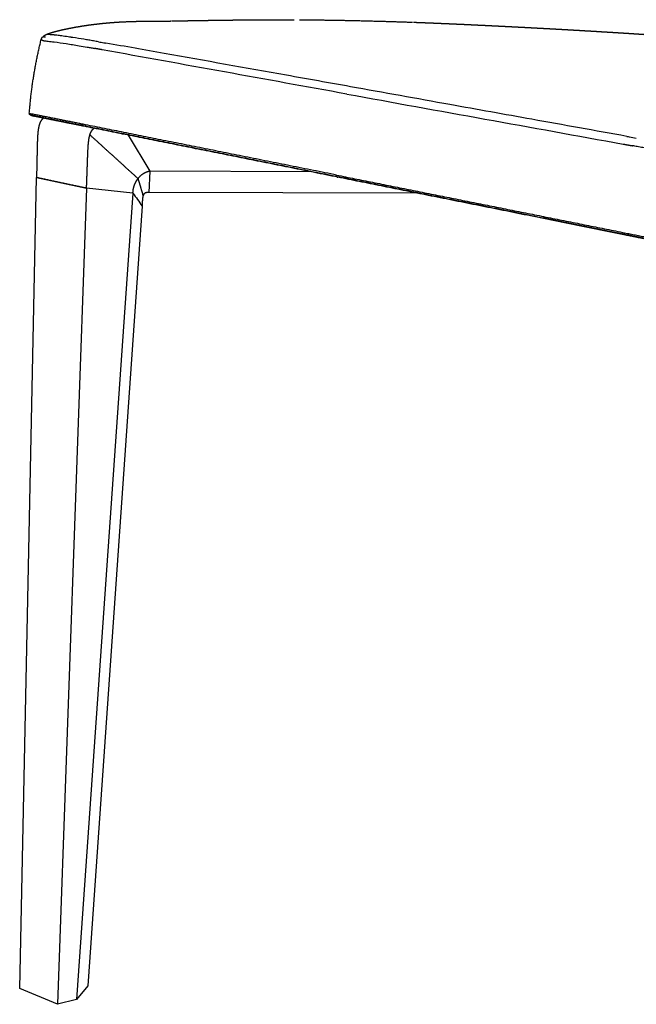
# Model space of a CAD drawing. Units: millimetres. Extents: x 0 to 1396, y 0 to 1951.
# Drawn here: x 0 to 236, y 106 to 482 of the extents above; entities that cross this region are included whole.
import ezdxf

# ---------------------------------------------------------------- set-up
doc = ezdxf.new("R2010")
doc.units = ezdxf.units.MM
doc.header["$MEASUREMENT"] = 0
doc.layers.add('Predeterminado$Asiento', color=7, linetype='Continuous', true_color=0xffdead)
doc.layers.add('Predeterminado$Base madera', color=7, linetype='Continuous', true_color=0x8b795e)

msp = doc.modelspace()

# ---------------------------------------------------------------- linework, layer by layer
at = {"layer": 'Predeterminado$Asiento'}
msp.add_line((28.29, 474.08), (28.29, 474.08), dxfattribs=at)
for centre, radius, start, end in [((10.87, 440.44), 36.06, 90.1237, 90.1289), ((10.87, 463.5), 13, 88.4768, 89.7421), ((10.83, 462.24), 14.26, 87.2725, 88.4473), ((10.74, 460.27), 16.23, 87.2848, 87.2919), ((9.46, 437.68), 38.86, 85.6497, 86.5422), ((6.72, 412.85), 63.83, 83.7961, 83.81), ((6.24, 408.57), 68.14, 83.5315, 83.5459), ((-30.19, 136), 343.11, 80.8107, 81.5358), ((-12.91, 245.03), 232.72, 80.2646, 80.7246), ((-57.17, -13.05), 494.57, 80.0493, 80.2663), ((487.09, 3104.31), 2669.95, 260.14549, 260.19093), ((60.47, 637.68), 166.69, 260.2449, 260.4965), ((-13138.33, -73635.7), 75270.32, 79.9048427, 79.9221348), ((-15372.29, -86191.2), 88023.01, 79.8748325, 79.9057477), ((-24240.45, -135886.27), 138503.15, 79.8671631, 79.8774426), ((-24534.35, -137198.44), 139846.57, 79.8273383, 79.8432091), ((-18550.28, -103855.29), 105970.7, 79.8107015, 79.8279316), ((-18492.82, -103547.25), 105657.35, 79.7918122, 79.811819), ((278.86, 683.54), 250.31, 259.2938, 259.5113), ((1025.73, 4737.48), 4372.47, 259.55831, 259.59413)]:
    msp.add_arc(centre, radius, start, end, dxfattribs=at)
for points, weights, degree, knots in [([(60.43, 481.76), (60.43, 481.76), (60.43, 481.76), (60.43, 481.76), (60.71, 481.77), (61, 481.77), (61.29, 481.78), (62.3, 481.8), (63.32, 481.82), (64.34, 481.83), (64.47, 481.84), (64.58, 481.84), (64.68, 481.84), (65.94, 481.86), (67.21, 481.88), (68.47, 481.9), (69.45, 481.92), (70.41, 481.94), (71.35, 481.95), (71.81, 481.96), (72.26, 481.96), (72.7, 481.97), (74.09, 481.99), (75.49, 482.01), (76.88, 482.03)], [1, 0.999999999982, 0.999999999982, 1, 1, 1, 1, 0.999999679302, 0.999999679302, 1, 1.00003010276, 1.00005665049, 1.00007948815, 1.00007937262, 1.00007937262, 1.00007948815, 1.00030897401, 1.00053723227, 1.00076465859, 1.00087505805, 1.0009832303, 1.001089177, 1.00108897133, 1.00108897133, 1.001089177], 3, [0, 0, 0, 0, 0.001244, 0.001244, 0.001244, 0.85868, 0.85868, 0.85868, 3.909146, 3.909146, 3.909146, 4.349044, 4.349044, 4.349044, 8.142838, 8.142838, 8.142838, 11.862769, 11.862769, 11.862769, 13.608057, 13.608057, 13.608057, 17.787363, 17.787363, 17.787363, 17.787363]), ([(76.88, 482.03), (77.26, 482.04), (77.64, 482.04), (78.01, 482.05), (79.02, 482.06), (80.03, 482.07), (81.04, 482.08), (82.23, 482.1), (83.43, 482.11), (84.62, 482.12)], [1, 1, 1, 1, 0.999999828255, 0.999999828255, 1, 0.999999703384, 0.999999703384, 1], 3, [0, 0, 0, 0, 1.134389, 1.134389, 1.134389, 4.161359, 4.161359, 4.161359, 7.742363, 7.742363, 7.742363, 7.742363]), ([(84.63, 482.12), (84.63, 482.12), (84.63, 482.12), (84.63, 482.12), (84.62, 482.12), (84.62, 482.12)], [2267.02580017, 2267.02579697, 2267.02578895, 2267.02554002, 2267.02292222, 2267.02095236], 3, [34.56524276, 34.56524276, 34.56524276, 34.56524276, 34.56593238, 34.56593238, 34.57838772, 34.57838772, 34.57838772, 34.57838772]), ([(84.63, 482.12), (84.88, 482.13), (85.14, 482.13), (85.39, 482.13), (86.61, 482.14), (87.84, 482.15), (89.06, 482.16), (89.85, 482.17), (90.65, 482.17), (91.44, 482.18)], [1, 1, 1, 1, 0.999999775353, 0.999999775353, 1, 1, 1, 1], 3, [0, 0, 0, 0, 0.759714, 0.759714, 0.759714, 4.433077, 4.433077, 4.433077, 6.80837, 6.80837, 6.80837, 6.80837]), ([(91.44, 482.18), (91.44, 482.18), (91.44, 482.18), (91.44, 482.18), (91.92, 482.18), (92.4, 482.18), (92.88, 482.19), (94.48, 482.2), (96.08, 482.2), (97.68, 482.2), (98.25, 482.21), (98.84, 482.21), (99.46, 482.21), (100.85, 482.21), (102.25, 482.2), (103.64, 482.2), (104.11, 482.2), (104.58, 482.2), (105.04, 482.19)], [2270.33685067, 2270.33715747, 2270.33745929, 2270.33775576, 2270.33775576, 2270.33775576, 2270.33775576, 2270.3354235, 2270.3354235, 2270.33775576, 2270.76275359, 2271.21188678, 2271.68423659, 2271.68193574, 2271.68193574, 2271.68423659, 2272.03447914, 2272.37988152, 2272.72097669], 3, [43.498797, 43.498797, 43.498797, 43.498797, 43.500997, 43.500997, 43.500997, 44.937698, 44.937698, 44.937698, 49.737633, 49.737633, 49.737633, 52.217737, 52.217737, 52.217737, 56.402876, 56.402876, 56.402876, 58.313824, 58.313824, 58.313824, 58.313824]), ([(107.03, 482.18), (109.25, 482.17), (111.47, 482.15), (118.02, 482.08), (124.56, 481.96), (131.03, 481.83), (137.5, 481.65), (143.9, 481.47), (150.3, 481.25)], [1, 0.999998445779, 1, 0.999988066631, 1, 0.999991417025, 1, 0.99999422012, 1], 2, [0, 0, 0, 4.431256, 4.431256, 17.531522, 17.531522, 30.470277, 30.470277, 43.27705, 43.27705, 43.27705]), ([(10.25, 476.62), (11.22, 476.97), (12.2, 477.29), (13.2, 477.57), (14, 477.8), (14.84, 478.01), (15.66, 478.2), (16.52, 478.4), (17.39, 478.59), (18.25, 478.76), (19.82, 479.09), (21.4, 479.38), (22.98, 479.64), (24.1, 479.83), (25.24, 480), (27.4, 480.3), (28.47, 480.44), (29.51, 480.56), (31.36, 480.78), (33.23, 480.96), (35.09, 481.11), (35.25, 481.12), (35.41, 481.13), (35.57, 481.15), (37.57, 481.3), (39.56, 481.41), (41.56, 481.48), (43.44, 481.56), (45.37, 481.6), (47.24, 481.62), (49.04, 481.65), (50.84, 481.66), (52.6, 481.66), (53.68, 481.67), (54.67, 481.67), (56.5, 481.69), (57.27, 481.7), (58.02, 481.71)], [1, 0.999529008708, 0.999529008708, 1, 1.00000707146, 1.000021397, 1.00005524929, 1.00000463391, 1.00000463391, 1.00005524929, 0.999937035857, 0.999937035857, 1.00005524929, 1.0000700998, 1.00010363689, 1.0002162562, 1.00029334425, 1.00040278868, 1.00028634998, 1.00028634998, 1.00040278868, 1.00041716913, 1.000431692, 1.00044635091, 1.00032848657, 1.00032848657, 1.00044635091, 1.00065411184, 1.00086714211, 1.00111776493, 1.00135920695, 1.00164344456, 1.00201110373, 1.00223821502, 1.00251117001, 1.00318638805, 1.00354375549, 1.00392777211], 3, [0, 0, 0, 0, 3.100747, 3.100747, 3.100747, 6.205985, 6.205985, 6.205985, 8.856538, 8.856538, 8.856538, 13.661677, 13.661677, 13.661677, 17.848373, 17.848373, 21.689826, 21.689826, 21.689826, 27.298453, 27.298453, 27.298453, 27.884804, 27.884804, 27.884804, 33.888695, 33.888695, 33.888695, 40.837269, 40.837269, 40.837269, 47.488449, 47.488449, 47.488449, 51.545114, 51.545114, 55.080538, 55.080538, 55.080538, 55.080538]), ([(150.67, 481.24), (153, 481.15), (155.33, 481.06), (157.61, 480.97), (159.9, 480.87), (162.11, 480.78), (164.33, 480.68)], [1, 0.999997618136, 1, 0.999999281667, 1, 0.999999587291, 1], 2, [0, 0, 0, 4.656663, 4.656663, 9.232225, 9.232225, 13.669262, 13.669262, 13.669262]), ([(164.33, 480.68), (166.52, 480.59), (168.71, 480.49), (170.85, 480.39), (172.99, 480.29)], [1, 0.999999699284, 1, 0.999999735682, 1], 2, [0, 0, 0, 4.381671, 4.381671, 8.672945, 8.672945, 8.672945]), ([(172.99, 480.29), (174.43, 480.22), (175.86, 480.15), (177.29, 480.08), (178.73, 480.02), (180.17, 479.95), (181.61, 479.87), (182.08, 479.85), (182.56, 479.83), (183.03, 479.8)], [1, 0.999999876276, 0.999999876276, 1, 0.999999880965, 0.999999880965, 1, 1, 1, 1], 3, [0, 0, 0, 0, 4.298473, 4.298473, 4.298473, 8.620928, 8.620928, 8.620928, 10.051214, 10.051214, 10.051214, 10.051214]), ([(183.04, 479.8), (184, 479.76), (184.95, 479.71), (185.91, 479.66), (187.35, 479.59), (188.79, 479.51), (190.23, 479.44)], [1, 1, 1, 1, 0.999999898086, 0.999999898086, 1], 3, [0, 0, 0, 0, 2.869109, 2.869109, 2.869109, 7.201494, 7.201494, 7.201494, 7.201494]), ([(190.23, 479.44), (191.7, 479.36), (193.17, 479.29), (194.64, 479.21), (196.11, 479.13), (197.58, 479.05), (199.05, 478.97), (200.5, 478.9), (201.95, 478.82), (203.41, 478.74), (204.88, 478.66), (206.36, 478.58), (207.83, 478.49), (209.32, 478.41), (210.8, 478.33), (212.28, 478.24), (213.78, 478.16), (215.27, 478.07), (216.76, 477.98), (218.24, 477.9), (219.72, 477.81), (221.19, 477.72), (222.65, 477.63), (224.11, 477.54), (225.57, 477.46), (227.05, 477.36), (228.52, 477.27), (230, 477.18), (231.48, 477.09), (232.96, 476.99), (234.44, 476.9), (235.18, 476.85), (235.91, 476.8), (236.65, 476.75), (237.39, 476.71), (238.12, 476.66), (238.85, 476.61), (239.59, 476.56), (240.33, 476.51), (241.07, 476.46), (241.82, 476.41), (242.57, 476.36), (243.31, 476.31), (244.74, 476.2), (246.18, 476.1), (247.61, 476), (249, 475.91), (250.4, 475.81), (251.79, 475.72), (252.02, 475.71), (252.24, 475.7), (252.46, 475.68)], [1, 0.999999907008, 0.999999907008, 1, 0.999999914576, 0.999999914576, 1, 0.9999999017, 0.9999999017, 1, 0.999999889295, 0.999999889295, 1, 0.999999867808, 0.999999867808, 1, 0.99999985164, 0.99999985164, 1, 0.999999838864, 0.999999838864, 1, 0.999999822494, 0.999999822494, 1, 0.999999816876, 0.999999816876, 1, 0.999999746447, 0.999999746447, 1, 1.00035109632, 1.00070224786, 1.00105347482, 1.0014045556, 1.00175536973, 1.00210593741, 1.00245797689, 1.00280762798, 1.00315414511, 1.00315385879, 1.00315385879, 1.00315414511, 1.00315412619, 1.00315412619, 1.00315414511, 1.0031529406, 1.0031529406, 1.00315414511, 1.00315414511, 1.00315414511, 1.00315414511], 3, [0, 0, 0, 0, 4.416669, 4.416669, 4.416669, 8.826624, 8.826624, 8.826624, 13.191094, 13.191094, 13.191094, 17.623229, 17.623229, 17.623229, 22.081863, 22.081863, 22.081863, 26.568598, 26.568598, 26.568598, 31.0064, 31.0064, 31.0064, 35.391535, 35.391535, 35.391535, 39.827279, 39.827279, 39.827279, 44.281088, 44.281088, 44.281088, 48.111984, 48.111984, 48.111984, 51.941539, 51.941539, 51.941539, 55.785463, 55.785463, 55.785463, 58.028732, 58.028732, 58.028732, 62.335614, 62.335614, 62.335614, 66.529098, 66.529098, 66.529098, 67.199705, 67.199705, 67.199705, 67.199705]), ([(3.69, 446.46), (4.23, 453.58), (5.37, 460.64), (6.51, 467.69), (8.24, 474.62)], [1, 0.99909292444, 1, 0.999129496011, 1], 2, [0, 0, 0, 14.281825, 14.281825, 28.561215, 28.561215, 28.561215]), ([(8.24, 474.62), (8.31, 474.84), (8.4, 475.08), (8.56, 475.37), (8.62, 475.45), (8.75, 475.6), (8.83, 475.67), (8.92, 475.71), (9.02, 475.75), (9.12, 475.75), (9.22, 475.73), (9.23, 475.73), (9.24, 475.73), (9.26, 475.72)], [2240.18366277, 2240.11754229, 2240.04311752, 2239.94491388, 2239.91405963, 2239.85878615, 2239.83015222, 2239.81832636, 2168.12094968, 2168.12094968, 2239.81832636, 2239.8803309, 2239.93652586, 2239.99162634], 3, [0.000164, 0.000164, 0.000164, 0.000164, 0.901366, 0.901366, 1.293387, 1.293387, 1.677869, 1.677869, 1.677869, 1.979902, 1.979902, 1.979902, 2.157966, 2.157966, 2.157966, 2.157966]), ([(9.26, 475.72), (9.25, 475.76), (9.25, 475.8), (9.26, 475.83), (9.27, 475.87), (9.28, 475.91), (9.3, 475.94), (9.37, 476.09), (9.53, 476.22), (9.84, 476.43), (10.04, 476.52), (10.23, 476.61)], [1, 0.99099654466, 0.99099654466, 1, 0.993224439853, 0.993224439853, 1, 1.00005439812, 1.00009922603, 1.00016574833, 1.0001920754, 1.00021136353], 3, [0, 0, 0, 0, 0.110221, 0.110221, 0.110221, 0.226805, 0.226805, 0.226805, 0.929401, 0.929401, 1.707326, 1.707326, 1.707326, 1.707326]), ([(9.26, 475.71), (9.26, 475.71), (9.26, 475.71), (9.27, 475.71), (9.3, 475.7), (9.33, 475.7), (9.47, 475.66), (9.61, 475.62), (9.75, 475.58)], [2239.54635279, 2239.54512992, 2239.54391075, 2239.40738789, 2239.24688316, 2239.12207283, 2238.97876443, 2238.97876443, 2239.12207283], 3, [1.0503582, 1.0503582, 1.0503582, 1.0503582, 1.0542786, 1.0542786, 1.4907868, 1.4907868, 1.4907868, 1.9258264, 1.9258264, 1.9258264, 1.9258264]), ([(10.72, 476.5), (10.72, 476.5), (10.72, 476.5), (10.69, 476.5), (10.67, 476.5), (10.65, 476.5)], [2238.55927936, 2238.56043963, 2238.56160013, 2238.60165775, 2238.64079736, 2238.68036191], 3, [46.8664421, 46.8664421, 46.8664421, 46.8664421, 46.8710997, 46.8710997, 47.0271772, 47.0271772, 47.0271772, 47.0271772]), ([(10.93, 476.5), (10.91, 476.5), (10.89, 476.5), (10.86, 476.5), (10.82, 476.5), (10.8, 476.5), (10.79, 476.5)], [2238.20414009, 2238.22366548, 2238.26277086, 2238.32157503, 2238.37869721, 2238.41628183, 2238.43416863], 3, [40.487983, 40.487983, 40.487983, 40.487983, 40.5683163, 40.6486496, 40.7289829, 40.8016262, 40.8016262, 40.8016262, 40.8016262]), ([(11.65, 476.47), (11.63, 476.48), (11.58, 476.48), (11.53, 476.48), (11.51, 476.48)], [2237.05245101, 2237.09038569, 2237.16531547, 2237.24038629, 2237.27743198], 3, [38.881317, 38.881317, 38.881317, 38.881317, 39.0419836, 39.1982651, 39.1982651, 39.1982651, 39.1982651]), ([(11.8, 476.47), (11.8, 476.47), (11.8, 476.47), (11.75, 476.47), (11.71, 476.47), (11.66, 476.47), (11.66, 476.47), (11.65, 476.47)], [2236.82548177, 2236.82729847, 2236.82911529, 2236.89854854, 2236.96635263, 2237.04035845, 2237.04640295, 2237.05244855], 3, [44.4541526, 44.4541526, 44.4541526, 44.4541526, 44.4619008, 44.4619008, 44.7502424, 44.7502424, 44.7758824, 44.7758824, 44.7758824, 44.7758824]), ([(12.71, 476.4), (12.63, 476.41), (12.55, 476.41), (12.44, 476.42), (12.43, 476.42), (12.41, 476.42)], [2235.47990819, 2235.60035268, 2235.72052415, 2235.86952357, 2235.89837094, 2235.92721992], 3, [42.5238954, 42.5238954, 42.5238954, 42.5238954, 43.0425652, 43.0425652, 43.1671002, 43.1671002, 43.1671002, 43.1671002]), ([(13.16, 476.36), (13.11, 476.36), (13.05, 476.37), (12.95, 476.38), (12.91, 476.38), (12.84, 476.39), (12.82, 476.39), (12.8, 476.39)], [2234.80640486, 2234.88720457, 2234.96804672, 2235.11502942, 2235.18115397, 2235.28037921, 2235.31346187, 2235.34650581], 3, [41.5587364, 41.5587364, 41.5587364, 41.5587364, 41.9064408, 41.9064408, 42.1905582, 42.1905582, 42.3325814, 42.3325814, 42.3325814, 42.3325814]), ([(13.6, 476.31), (13.55, 476.32), (13.46, 476.33), (13.31, 476.34), (13.21, 476.35), (13.16, 476.36)], [2234.15732863, 2234.22430966, 2234.36591039, 2234.58224546, 2234.73167968, 2234.80646009], 3, [34.7367094, 34.7367094, 34.7367094, 34.7367094, 35.0253186, 35.3466518, 35.667985, 35.667985, 35.667985, 35.667985]), ([(13.9, 476.28), (13.86, 476.28), (13.76, 476.29), (13.67, 476.3), (13.61, 476.31)], [2233.71257076, 2233.77866415, 2233.91925789, 2234.05997503, 2234.13454545], 3, [34.0974067, 34.0974067, 34.0974067, 34.0974067, 34.3826522, 34.7039854, 34.7039854, 34.7039854, 34.7039854]), ([(14.2, 476.24), (14.16, 476.25), (14.06, 476.26), (13.97, 476.27), (13.92, 476.28)], [2233.26845221, 2233.33368924, 2233.47333155, 2233.61303723, 2233.68748645], 3, [33.4581193, 33.4581193, 33.4581193, 33.4581193, 33.7399858, 34.061319, 34.061319, 34.061319, 34.061319]), ([(20.31, 475.38), (19.91, 475.44), (19.5, 475.5), (19.09, 475.56), (19.08, 475.56)], [2224.36573924, 2224.95224348, 2225.54766764, 2226.14266049, 2226.15194361], 3, [20.598546, 20.598546, 20.598546, 20.598546, 23.13599, 23.176208, 23.176208, 23.176208, 23.176208]), ([(3.69, 446.46), (3.69, 446.44), (3.74, 446.37), (4.1, 446.25), (4.74, 446.12)], [2243.63595442, 2243.52023563, 2242.83625492, 2241.9221254, 2240.98209437], 3, [-1.931438, -1.931438, -1.931438, -1.931438, -1.58477, 0, 0, 0, 0]), ([(4.86, 445.56), (4.8, 445.57), (4.7, 445.59), (4.52, 445.63), (4.33, 445.68), (4.15, 445.74), (4.05, 445.78), (4.01, 445.8), (3.98, 445.82), (3.94, 445.85), (3.87, 445.92), (3.83, 445.97), (3.74, 446.16), (3.71, 446.31), (3.69, 446.45)], [1, 1, 1, 1, 1, 1, 1, 1, 1.00003731918, 1.00007536674, 1.0001471988, 1.00017596717, 1.0002402028, 1.00026681109, 1.00028864678], 3, [0, 0, 0, 0, 0.167027, 0.303781, 0.564165, 0.751821, 0.889149, 0.889149, 0.889149, 1.195243, 1.195243, 1.554505, 1.554505, 2.108671, 2.108671, 2.108671, 2.108671]), ([(5.14, 445.36), (5.1, 445.37), (5.06, 445.38), (5.03, 445.38), (4.99, 445.39), (4.94, 445.4), (4.91, 445.41), (4.87, 445.42), (4.83, 445.43), (4.79, 445.44), (4.76, 445.45), (4.72, 445.46), (4.69, 445.46), (4.63, 445.48), (4.57, 445.5), (4.5, 445.52), (4.45, 445.54), (4.4, 445.56), (4.35, 445.58), (4.31, 445.6), (4.27, 445.63), (4.23, 445.66), (4.21, 445.68), (4.19, 445.7), (4.18, 445.73)], [2241.55340192, 2241.60306322, 2241.65416764, 2241.70644854, 2241.76670541, 2241.82861994, 2241.89190059, 2241.95533308, 2242.02051627, 2242.08702049, 2242.15385542, 2242.22151384, 2242.29013934, 2241.50146472, 2241.50146472, 2242.29013934, 2239.81706952, 2239.81706952, 2242.29013934, 2230.34266219, 2230.34266219, 2242.29013934, 2200.20681158, 2200.20681158, 2242.29013934], 3, [0.033324, 0.033324, 0.033324, 0.033324, 0.257108, 0.257108, 0.257108, 0.514982, 0.514982, 0.514982, 0.773567, 0.773567, 0.773567, 1.033122, 1.033122, 1.033122, 1.22753, 1.22753, 1.22753, 1.393001, 1.393001, 1.393001, 1.531898, 1.531898, 1.531898, 1.624166, 1.624166, 1.624166, 1.624166]), ([(4.99, 445.53), (4.99, 445.52), (4.97, 445.45), (5.02, 445.38), (5.15, 445.36)], [2241.34935367, 2241.34672887, 2241.34053763, 2241.39473065, 2241.52706871], 3, [0.3792626, 0.3792626, 0.3792626, 0.3792626, 0.4514077, 0.7726695, 0.7726695, 0.7726695, 0.7726695]), ([(24.64, 441.45), (21.36, 442.11), (18.09, 442.76), (14.84, 443.41), (13.22, 443.74), (11.6, 444.06), (9.98, 444.39), (9.18, 444.55), (8.37, 444.71), (7.57, 444.87), (7.36, 444.91), (7.16, 444.95), (6.96, 444.99), (6.76, 445.03), (6.56, 445.07), (6.36, 445.12), (6.26, 445.14), (6.16, 445.16), (6.06, 445.18), (5.96, 445.2), (5.86, 445.22), (5.76, 445.24), (5.73, 445.24), (5.71, 445.25), (5.68, 445.25), (5.66, 445.26), (5.63, 445.26), (5.61, 445.27), (5.58, 445.27), (5.56, 445.28), (5.53, 445.28), (5.51, 445.29), (5.48, 445.29), (5.46, 445.3), (5.36, 445.32), (5.25, 445.34), (5.15, 445.36)], [2212.99906751, 2217.75022126, 2222.50126132, 2227.25219535, 2229.63111681, 2232.01000943, 2234.38894061, 2235.57843879, 2236.76793899, 2237.95748959, 2238.25487744, 2238.55227144, 2238.84966609, 2239.1470491, 2239.44442468, 2239.74181795, 2239.89054899, 2240.03927661, 2240.18801213, 2240.33658181, 2240.48527514, 2240.63393336, 2240.67094614, 2240.70805647, 2240.74523565, 2240.78228241, 2240.8191865, 2240.85599332, 2240.89298779, 2240.92997292, 2240.966932, 2241.00413319, 2241.0412735, 2241.07836947, 2241.22823131, 2241.3774616, 2241.52706949], 3, [0.029371, 0.029371, 0.029371, 0.029371, 20.095167, 20.095167, 20.095167, 30.142648, 30.142648, 30.142648, 35.166505, 35.166505, 35.166505, 36.422474, 36.422474, 36.422474, 37.678388, 37.678388, 37.678388, 38.306473, 38.306473, 38.306473, 38.934016, 38.934016, 38.934016, 39.09036, 39.09036, 39.09036, 39.246199, 39.246199, 39.246199, 39.402733, 39.402733, 39.402733, 39.560135, 39.560135, 39.560135, 40.194967, 40.194967, 40.194967, 40.194967]), ([(24.65, 441.44), (24.52, 441.47), (24.47, 441.54), (24.49, 441.6), (24.49, 441.62)], [2212.97820504, 2212.841134, 2212.78303846, 2212.78636789, 2212.78845226], 3, [-0.7739325, -0.7739325, -0.7739325, -0.7739325, -0.4514077, -0.3804727, -0.3804727, -0.3804727, -0.3804727]), ([(231.88, 399.84), (231.75, 399.87), (231.71, 399.94), (231.72, 400.02), (231.73, 400.04)], [1949.05635268, 1948.91587667, 1948.85663856, 1948.86044363, 1948.86265196], 3, [-0.7739333, -0.7739333, -0.7739333, -0.7739333, -0.4514077, -0.3804622, -0.3804622, -0.3804622, -0.3804622]), ([(257.7, 394.66), (257.56, 394.69), (257.43, 394.72), (257.3, 394.74), (257.26, 394.75), (257.23, 394.76), (257.2, 394.76), (257.16, 394.77), (257.13, 394.78), (257.09, 394.78), (257.06, 394.79), (257.03, 394.8), (256.99, 394.8), (256.96, 394.81), (256.93, 394.82), (256.89, 394.82), (256.76, 394.85), (256.62, 394.88), (256.48, 394.91), (256.35, 394.93), (256.21, 394.96), (256.07, 394.99), (255.8, 395.04), (255.53, 395.1), (255.26, 395.15), (254.98, 395.21), (254.71, 395.26), (254.44, 395.32), (253.35, 395.53), (252.27, 395.75), (251.18, 395.97), (249.02, 396.41), (246.86, 396.84), (244.7, 397.27), (240.41, 398.13), (236.13, 398.99), (231.88, 399.84)], [1920.52041308, 1920.66314513, 1920.80749794, 1920.95255908, 1920.9898606, 1921.02721442, 1921.06460571, 1921.10175389, 1921.13891596, 1921.17610817, 1921.21311645, 1921.25021186, 1921.28734205, 1921.3246069, 1921.36175062, 1921.39880508, 1921.54761158, 1921.69618713, 1921.84469287, 1921.99336151, 1922.14205454, 1922.29076063, 1922.58810478, 1922.88547724, 1923.18285292, 1923.48024031, 1923.77762346, 1924.07500786, 1925.26454467, 1926.45414758, 1927.64376819, 1930.02294442, 1932.40216378, 1934.78135887, 1939.53979287, 1944.2981233, 1949.05634244], 3, [0.023447, 0.023447, 0.023447, 0.023447, 0.634637, 0.634637, 0.634637, 0.792036, 0.792036, 0.792036, 0.948568, 0.948568, 0.948568, 1.10442, 1.10442, 1.10442, 1.260784, 1.260784, 1.260784, 1.888335, 1.888335, 1.888335, 2.516419, 2.516419, 2.516419, 3.772333, 3.772333, 3.772333, 5.028302, 5.028302, 5.028302, 10.052157, 10.052157, 10.052157, 20.099637, 20.099637, 20.099637, 40.194795, 40.194795, 40.194795, 40.194795])]:
    msp.add_rational_spline(points, weights, degree=degree, knots=knots, dxfattribs=at)
for points, knots in [([(58.27, 481.71), (58.7, 481.72), (59.13, 481.73), (59.56, 481.74), (59.85, 481.75), (60.14, 481.75), (60.43, 481.76)], [0, 0, 0, 0, 1.293023, 1.293023, 1.293023, 2.157773, 2.157773, 2.157773, 2.157773]), ([(10.65, 476.5), (10.62, 476.5), (10.56, 476.5), (10.45, 476.51), (10.34, 476.52), (10.25, 476.55), (10.22, 476.57), (10.2, 476.58), (10.2, 476.59), (10.21, 476.6), (10.22, 476.61), (10.23, 476.61)], [0, 0, 0, 0, 0.0867529, 0.1740218, 0.3517242, 0.4163412, 0.4516678, 0.4634735, 0.4723638, 0.4832636, 0.5003199, 0.5003199, 0.5003199, 0.5003199]), ([(19.08, 475.56), (18.7, 475.62), (18.09, 475.71), (17.11, 475.85), (15.87, 476.03), (14.85, 476.17), (14.2, 476.24)], [0, 0, 0, 0, 1.176053, 1.854295, 2.967434, 4.929255, 4.929255, 4.929255, 4.929255]), ([(9.25, 474.16), (9.31, 474.16), (9.39, 474.16), (9.54, 474.14), (9.86, 474.1), (10.31, 474.05), (11.46, 473.92), (13.93, 473.62), (17.9, 473.05), (22.13, 472.36), (25.33, 471.81), (27.33, 471.46), (28.31, 471.28), (28.77, 471.2)], [0, 0, 0, 0, 0.167307, 0.238198, 0.459847, 1.117825, 1.622953, 3.921115, 8.591603, 13.654755, 16.755964, 18.335037, 19.74373, 19.74373, 19.74373, 19.74373]), ([(260.11, 428.71), (260.03, 428.73), (259.93, 428.76), (259.73, 428.82), (259.32, 428.91), (258.73, 429.06), (257.25, 429.41), (254.04, 430.16), (248.85, 431.27), (243.33, 432.36), (239.1, 433.16), (236.46, 433.64), (235.14, 433.88), (234.54, 433.99)], [0, 0, 0, 0, 0.224677, 0.318398, 0.634997, 1.496361, 2.118259, 5.218503, 11.375492, 18.047369, 22.087483, 24.292097, 26.107478, 26.107478, 26.107478, 26.107478])]:
    msp.add_open_spline(points, degree=3, knots=knots, dxfattribs=at)
for points, weights, degree in [([(183.04, 479.8), (183.04, 479.8), (183.04, 479.8), (183.03, 479.8)], [2355.16846989, 2355.16847038, 2355.15974401, 2355.15834127], 3), ([(8.24, 474.62), (8.23, 474.6), (8.5, 474.47), (9.25, 474.16)], [2240.1870303, 2239.5377005, 2238.66797087, 2237.51558915], 3), ([(10.79, 476.5), (10.78, 476.5), (10.75, 476.5), (10.73, 476.5), (10.72, 476.5)], [2238.43985043, 2238.45964001, 2238.49931747, 2238.5392488, 2238.55928331], 3), ([(12.8, 476.39), (12.77, 476.39), (12.74, 476.4), (12.71, 476.4)], [2235.34648438, 2235.39092596, 2235.4353493, 2235.47975705], 3), ([(28.77, 471.2), (28.77, 471.24), (28.78, 471.28), (28.79, 471.32)], [2209.18869129, 2209.18805196, 2209.18772955, 2209.18771441], 3), ([(31.58, 470.69), (30.64, 470.86), (29.7, 471.03), (28.77, 471.2)], [2205.14241807, 2206.4911851, 2207.83991264, 2209.18869129], 3), ([(4.74, 446.12), (4.71, 445.7), (4.78, 445.57), (4.87, 445.55)], [2240.98209437, 2241.03175532, 2241.13206543, 2241.22629339], 3), ([(24.24, 442.22), (17.68, 443.53), (11.18, 444.83), (4.74, 446.12)], [2212.41654346, 2221.93834192, 2231.46033579, 2240.98209437], 3), ([(24.36, 441.64), (17.81, 442.96), (11.31, 444.26), (4.87, 445.55)], [2212.67987831, 2222.19535791, 2231.71082496, 2241.22627795], 3), ([(24.37, 441.64), (24.28, 441.66), (24.21, 441.79), (24.24, 442.22)], [2212.66107204, 2212.56659019, 2212.4660795, 2212.4165433], 3), ([(121.29, 422.78), (87.6, 429.53), (55.28, 436), (24.24, 442.22)], [2080.45038274, 2124.43921984, 2168.42770364, 2212.4165433], 3), ([(121.41, 422.17), (87.72, 428.93), (55.41, 435.41), (24.37, 441.64)], [2080.7135517, 2124.69608648, 2168.67843803, 2212.66105644], 3), ([(121.68, 421.97), (88, 428.73), (55.68, 435.21), (24.65, 441.44)], [2081.03568712, 2125.01648472, 2168.99729936, 2212.97820558], 3), ([(230.94, 434.64), (232.14, 434.42), (233.34, 434.21), (234.54, 433.99)], [1952.01601476, 1950.66726988, 1949.31856771, 1947.96981563], 3), ([(121.42, 422.17), (121.33, 422.19), (121.25, 422.33), (121.29, 422.78)], [2080.69664546, 2080.6009352, 2080.4993977, 2080.45038274], 3), ([(121.29, 422.78), (176.39, 411.74), (231.49, 400.71)], [1, 0.999999999778, 1], 2), ([(231.59, 400.06), (193.25, 407.76), (156.56, 415.12), (121.42, 422.17)], [1948.74670473, 1992.72986978, 2036.71332718, 2080.69662676], 3), ([(121.54, 422.15), (121.51, 422.07), (121.53, 422), (121.69, 421.96)], [2080.82528691, 2080.81304536, 2080.84711688, 2081.01704508], 3), ([(231.87, 399.85), (193.52, 407.55), (156.83, 414.91), (121.69, 421.96)], [1949.07254896, 1993.05398203, 2037.035506, 2081.01704634], 3), ([(231.61, 400.06), (231.52, 400.08), (231.45, 400.23), (231.49, 400.71)], [1948.73210051, 1948.63526779, 1948.53289949, 1948.48447774], 3), ([(231.49, 400.71), (240.02, 399), (248.63, 397.27), (257.33, 395.53)], [1948.48447526, 1938.9626247, 1929.44055376, 1919.91869035], 3), ([(257.44, 394.88), (248.74, 396.62), (240.13, 398.35), (231.61, 400.06)], [1920.18079313, 1929.69790411, 1939.21500099, 1948.73208524], 3)]:
    msp.add_rational_spline(points, weights, degree=degree, dxfattribs=at)
for points in [[(30.14, 473.76), (29.52, 473.87), (28.91, 473.97), (28.29, 474.08)], [(125.19, 453.76), (93.99, 459.4), (62.79, 465.05), (31.58, 470.69)], [(125.19, 453.76), (160.44, 447.39), (195.69, 441.02), (230.94, 434.64)]]:
    msp.add_open_spline(points, degree=3, dxfattribs=at)
at = {"layer": 'Predeterminado$Base madera'}
for p, q in [((41.52, 438.06), (49.77, 424.33)), ((0, 111.76), (6.45, 421.86)), ((6.45, 421.87), (6.45, 421.87)), ((6.45, 421.86), (6.45, 421.87)), ((6.45, 421.87), (25.59, 417.74)), ((49.77, 424.33), (49.4, 416.11)), ((111.67, 423.98), (49.77, 424.33)), ((23.95, 418.1), (23.95, 418.11)), ((25.59, 417.74), (14.45, 105.65)), ((43.35, 415.89), (21.77, 107.53)), ((25.59, 417.74), (25.59, 417.76)), ((43.35, 415.89), (25.59, 417.76)), ((152.04, 415.87), (49.4, 416.11)), ((46.86, 410.93), (26.14, 112.71)), ((14.45, 105.65), (0, 111.76)), ((26.14, 112.71), (21.77, 107.53)), ((21.77, 107.53), (14.45, 105.65))]:
    msp.add_line(p, q, dxfattribs=at)
for centre, radius, start, end in [((11.25, 441.53), 3.68, 124.7643, 140.8344), ((6823.96, 5200.73), 8298.88, 215.209318, 215.251287)]:
    msp.add_arc(centre, radius, start, end, dxfattribs=at)
for points, weights, degree in [([(9.15, 444.55), (8.7, 444.24), (8.31, 443.84), (7.99, 443.36), (7.73, 442.79), (7.52, 442.13)], [2247.76848635, 2247.50037961, 2247.31976035, 2247.22132544, 2247.19588459, 2247.23286772], 5), ([(26.87, 438.18), (27.08, 438.86), (27.33, 439.45), (27.64, 439.94), (28.01, 440.35), (28.46, 440.68)], [2218.88648741, 2218.87259496, 2218.92731549, 2219.06011356, 2219.27847058, 2219.58592799], 5), ([(26.87, 438.18), (33.05, 432.56), (39.18, 426.98), (45.28, 421.44)], [2218.88648741, 2225.98526716, 2233.08404517, 2240.18282317], 3), ([(25.59, 417.76), (19.16, 419.14), (12.78, 420.5), (6.45, 421.86)], [2223.39267843, 2232.77604246, 2242.16234772, 2251.54591433], 3), ([(45.28, 421.44), (46, 422.39), (46.86, 423.2), (47.8, 423.81), (48.79, 424.19), (49.77, 424.33)], [2240.18282317, 2166.20464387, 2129.58669059, 2130.32896332, 2168.43146207, 2243.89418683], 5), ([(43.35, 415.89), (43.36, 417.04), (43.56, 418.23), (43.97, 419.4), (44.55, 420.48), (45.28, 421.44)], [2240.40628949, 2165.5780189, 2128.14153696, 2128.0968437, 2165.4439391, 2240.18282317], 5), ([(45.28, 421.44), (45.93, 419.24), (46.58, 417.05), (47.22, 414.87)], [2240.18282317, 2246.63573307, 2253.0884725, 2259.54104118], 3), ([(47.22, 414.87), (47.02, 414.27), (46.94, 413.52), (46.92, 412.65), (46.89, 411.79), (46.86, 410.93)], [2259.54104118, 2259.68881824, 2259.97258619, 2260.26916152, 2260.41003044, 2260.55089934], 5), ([(49.4, 416.11), (48.79, 416.11), (48.18, 416.11), (47.73, 415.9), (47.42, 415.46), (47.22, 414.87)], [2260.79769775, 2260.21328195, 2259.62886614, 2259.38147793, 2259.39326411, 2259.54104118], 5)]:
    msp.add_rational_spline(points, weights, degree=degree, dxfattribs=at)
for points, weights, knots in [([(7.52, 442.13), (7.06, 440.7), (6.84, 438.85), (6.76, 436.53), (6.7, 433.87), (6.65, 431.2), (6.61, 429.33), (6.57, 427.47), (6.53, 425.6), (6.49, 423.74), (6.45, 421.87)], [2247.23286772, 2247.31246187, 2247.68119495, 2248.23369843, 2248.83500171, 2249.436305, 2249.85751476, 2250.27872452, 2250.69993427, 2251.12114403, 2251.54235379], [20.67276, 20.67276, 20.67276, 20.67276, 20.67276, 20.67276, 32.825438, 32.825438, 32.825438, 32.825438, 32.825438, 41.338324, 41.338324, 41.338324, 41.338324, 41.338324, 41.338324]), ([(25.59, 417.76), (25.66, 419.64), (25.73, 421.51), (25.8, 423.39), (25.86, 425.27), (25.93, 427.15), (26.03, 429.83), (26.12, 432.51), (26.22, 434.84), (26.44, 436.73), (26.87, 438.18)], [2223.39267843, 2222.93761506, 2222.48255168, 2222.02748831, 2221.57242494, 2221.11736157, 2220.46827881, 2219.81919605, 2219.25757837, 2218.91610519, 2218.88648741], [-41.345521, -41.345521, -41.345521, -41.345521, -41.345521, -41.345521, -32.825438, -32.825438, -32.825438, -32.825438, -32.825438, -20.67276, -20.67276, -20.67276, -20.67276, -20.67276, -20.67276])]:
    msp.add_rational_spline(points, weights, degree=5, knots=knots, dxfattribs=at)

doc.saveas('drawing.dxf')
